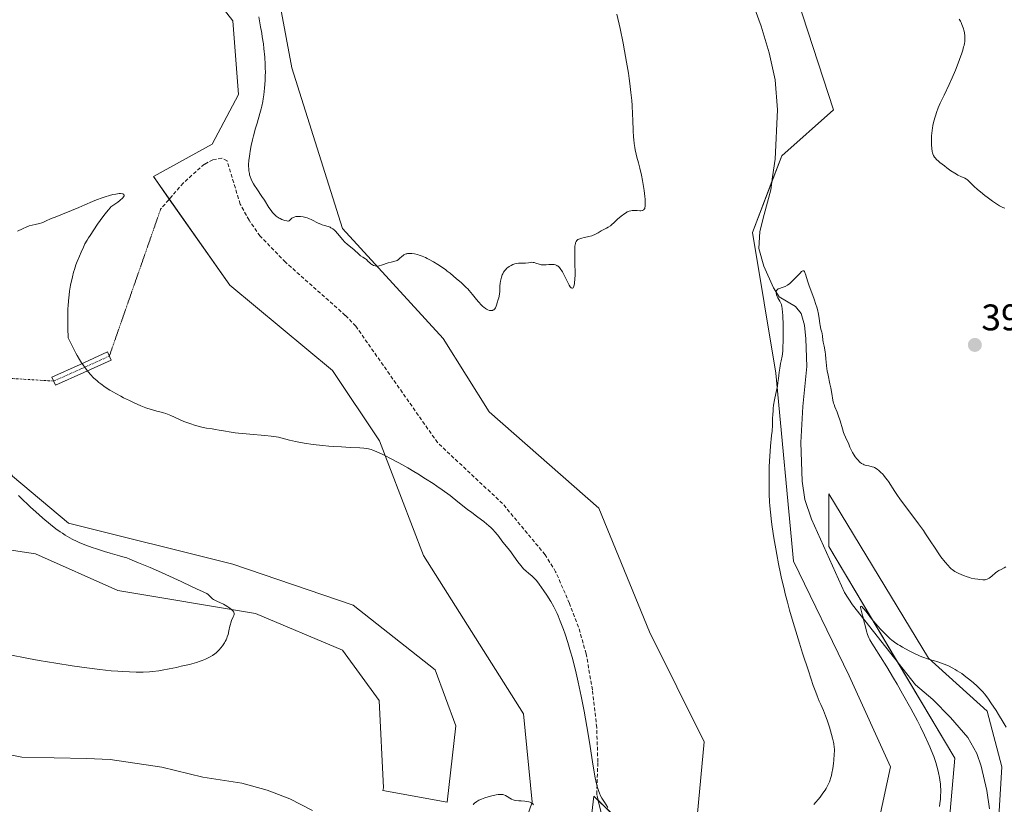
# Model space of a CAD drawing. Units: metres. Extents: x 625705 to 629192, y 4662470 to 4664845.
# Drawn here: x 626114 to 626380, y 4663115 to 4663327 of the extents above; entities that cross this region are included whole.
import ezdxf
from ezdxf.enums import TextEntityAlignment as Align

# ---------------------------------------------------------------- set-up
doc = ezdxf.new("R2010")
doc.units = ezdxf.units.M
doc.header["$MEASUREMENT"] = 0
for name, pattern in [('TRAZO_Y_PUNTO', [1, 0.5, -0.25, 0, -0.25]), ('TRAZOS2', [0.375, 0.25, -0.125]), ('TRAZOSX2', [1.5, 1, -0.5])]:
    doc.linetypes.add(name, pattern=pattern)
for name, color, linetype, lineweight in [('Camino', 19, 'Continuous', 0), ('Camino Cxs', 19, 'Continuous', 0), ('Camino eje', 39, 'TRAZO_Y_PUNTO', 13), ('Camino eje virtual', 6, 'TRAZO_Y_PUNTO', 0), ('Carátula', 7, 'Continuous', 5), ('Corriente natural lineal', 142, 'Continuous', 13), ('Cultivos herbáceos CxS', 92, 'Continuous', 0), ('Curva de nivel normal', 36, 'Continuous', 0), ('Punto de cota en terreno', 7, 'Continuous', 0), ('Rótulo de punto de cota en terreno', 19, 'Continuous', 0), ('Senda', 19, 'TRAZOSX2', 0), ('Senda virtual', 19, 'TRAZOS2', 0), ('Suelo desnudo', 252, 'Continuous', 0), ('Suelo desnudo CxS', 43, 'Continuous', 0)]:
    doc.layers.add(name, color=color, linetype=linetype, lineweight=lineweight)
doc.styles.add('Arial', font='txt', dxfattribs={"height": 0.2})

# ---------------------------------------------------------------- blocks, each defined once
blk = doc.blocks.new('*U152')
at = {"layer": 'Suelo desnudo CxS', "color": 43, "linetype": 'Continuous', "lineweight": 0}
for points in [[(626377.57, 4663100.01, 382.25), (626379.15, 4663125.41, 383.51), (626375.19, 4663140.5, 384.47), (626359.31, 4663154.78, 384.96), (626332.32, 4663199.23, 387.21), (626332.32, 4663184.95, 386.05), (626366.45, 4663127.8, 383.74), (626364.87, 4663110.33, 383.74)], [(626240.25, 4663081.76, 383.71), (626252.15, 4663115.89, 385.08), (626249.77, 4663139.7, 385.48), (626222.79, 4663182.56, 386.49), (626210.88, 4663213.52, 390.54), (626198.18, 4663232.57, 391.35), (626170.4, 4663255.59, 392.34), (626149.76, 4663284.96, 390.59), (626165.64, 4663293.69, 391.94), (626172.78, 4663307.18, 392.42), (626171.19, 4663327.03, 392.43), (626148.97, 4663355.6, 392.71)], [(626179.78, 4663354, 397.06), (626187.21, 4663314.34, 396.12), (626200.84, 4663270.96, 395.17), (626228.09, 4663241.22, 394.51), (626240.48, 4663221.39, 394.05), (626270.2, 4663195.37, 393.48), (626283.83, 4663161.91, 392.76), (626298.69, 4663132.16, 392.13), (626296.22, 4663106.14, 391.27)], [(626289.46, 4663097.63, 389.72), (626268.82, 4663117.48, 389.58), (626266.44, 4663097.63, 389.1)], [(626345.82, 4663110.33, 388.67), (626348.99, 4663125.41, 388.46), (626337.88, 4663150.02, 388.59), (626322.8, 4663180.98, 389.31), (626318.04, 4663231.78, 389.85), (626311.69, 4663269.88, 391.53), (626319.62, 4663290.52, 392), (626333.62, 4663303.02, 392.59), (626292.11, 4663430.37, 395.86)]]:
    blk.add_polyline3d(points, dxfattribs=at)
blk = doc.blocks.new('*U159')
at = {"layer": 'Cultivos herbáceos CxS', "color": 92, "linetype": 'Continuous', "lineweight": 0}
for points in [[(626292.11, 4663430.37, 395.86), (626333.62, 4663303.02, 392.59), (626319.62, 4663290.52, 392), (626311.69, 4663269.88, 391.53), (626318.04, 4663231.78, 389.85), (626322.8, 4663180.98, 389.31), (626337.88, 4663150.02, 388.59), (626348.99, 4663125.41, 388.46), (626345.82, 4663110.33, 388.67)], [(626266.44, 4663097.63, 389.1), (626268.82, 4663117.48, 389.58), (626289.46, 4663097.63, 389.72)], [(626296.22, 4663106.14, 391.27), (626298.69, 4663132.16, 392.13), (626283.83, 4663161.91, 392.76), (626270.2, 4663195.37, 393.48), (626240.48, 4663221.39, 394.05), (626228.09, 4663241.22, 394.51), (626200.84, 4663270.96, 395.17), (626187.21, 4663314.34, 396.12), (626179.78, 4663354, 397.06)], [(626148.97, 4663355.6, 392.71), (626171.19, 4663327.03, 392.43), (626172.78, 4663307.18, 392.42), (626165.64, 4663293.69, 391.94), (626149.76, 4663284.96, 390.59), (626170.4, 4663255.59, 392.34), (626198.18, 4663232.57, 391.35), (626210.88, 4663213.52, 390.54), (626222.79, 4663182.56, 386.49), (626249.77, 4663139.7, 385.48), (626252.15, 4663115.89, 385.08), (626240.25, 4663081.76, 383.71)], [(626364.87, 4663110.33, 383.74), (626366.45, 4663127.8, 383.74), (626332.32, 4663184.95, 386.05), (626332.32, 4663199.23, 387.21), (626359.31, 4663154.78, 384.96), (626375.19, 4663140.5, 384.47), (626379.15, 4663125.41, 383.51), (626377.57, 4663100.01, 382.25)]]:
    blk.add_polyline3d(points, dxfattribs=at)
blk.add_polyline3d([(626211.79, 4663119.04, 385.62), (626229.14, 4663115.89, 385.19), (626231.52, 4663136.53, 385.93), (626225.96, 4663151.61, 386.41), (626203.74, 4663169.07, 386.93), (626171.19, 4663180.18, 387.79), (626126.74, 4663191.3, 388.98), (626111.66, 4663204, 389.13), (626101.34, 4663225.43, 389.36), (626090.6, 4663259.81, 392.26), (626078.21, 4663249.89, 394.06), (626078.21, 4663232.54, 394.25), (626093.07, 4663205.28, 393.46), (626101.74, 4663185.45, 392.83), (626117.85, 4663182.97, 391.89), (626140.14, 4663173.06, 391.32), (626177.3, 4663166.86, 389.53), (626200.84, 4663156.95, 388.73), (626210.75, 4663143.32, 388.5), (626211.99, 4663119.77, 385.76), (626211.79, 4663119.04, 385.62)], close=True, dxfattribs=at)
blk = doc.blocks.new('*U163')
at = {"layer": 'Curva de nivel normal', "color": 36, "linetype": 'Continuous', "lineweight": 0}
for points in [[(626236.15, 4663115.13, 385), (626236.3, 4663115.32, 385), (626236.63, 4663115.66, 385), (626236.82, 4663115.82, 385), (626237.15, 4663116.06, 385), (626237.75, 4663116.4, 385), (626238.47, 4663116.72, 385), (626238.87, 4663116.88, 385), (626239.31, 4663117.03, 385), (626240.24, 4663117.32, 385), (626241.2, 4663117.57, 385), (626242.4, 4663117.82, 385), (626242.91, 4663117.9, 385), (626243.24, 4663117.94, 385), (626243.78, 4663117.96, 385), (626244.21, 4663117.92, 385), (626244.45, 4663117.85, 385), (626244.9, 4663117.66, 385), (626246.57, 4663116.72, 385), (626247.05, 4663116.51, 385), (626247.3, 4663116.43, 385), (626247.72, 4663116.33, 385), (626248.5, 4663116.23, 385), (626249.16, 4663116.19, 385), (626250.13, 4663116.12, 385), (626250.61, 4663116.07, 385), (626251.28, 4663115.95, 385), (626251.58, 4663115.87, 385), (626251.83, 4663115.77, 385), (626251.98, 4663115.69, 385), (626252.24, 4663115.5, 385), (626252.35, 4663115.39, 385), (626252.52, 4663115.14, 385)], [(626362.3, 4663114.74, 385), (626362.4, 4663115.49, 385), (626362.52, 4663116.64, 385), (626362.59, 4663117.81, 385), (626362.61, 4663118.4, 385), (626362.6, 4663119.43, 385), (626362.58, 4663119.95, 385), (626362.52, 4663120.74, 385), (626362.37, 4663121.94, 385), (626362.27, 4663122.55, 385), (626362.02, 4663123.82, 385), (626361.73, 4663125.01, 385), (626361.56, 4663125.63, 385), (626361.27, 4663126.6, 385), (626360.73, 4663128.17, 385), (626360.06, 4663129.9, 385), (626359.66, 4663130.84, 385), (626359.23, 4663131.83, 385), (626358.25, 4663133.95, 385), (626357.12, 4663136.24, 385), (626356.3, 4663137.85, 385), (626354.51, 4663141.22, 385), (626352.31, 4663145.17, 385), (626350.83, 4663147.76, 385), (626349.86, 4663149.41, 385), (626348.06, 4663152.42, 385), (626346.34, 4663155.16, 385), (626344.61, 4663157.86, 385), (626343.98, 4663158.88, 385), (626343.48, 4663159.71, 385), (626343.28, 4663160.08, 385), (626342.96, 4663160.76, 385), (626342.79, 4663161.2, 385), (626342.51, 4663162.08, 385), (626342.23, 4663163.22, 385), (626341.84, 4663164.92, 385), (626341.63, 4663165.8, 385), (626341.39, 4663166.68, 385), (626341.1, 4663167.73, 385), (626341, 4663168.15, 385), (626340.95, 4663168.49, 385), (626340.94, 4663168.62, 385), (626340.96, 4663168.75, 385), (626341.09, 4663168.8, 385), (626341.26, 4663168.72, 385), (626341.59, 4663168.43, 385), (626341.85, 4663168.15, 385), (626342.4, 4663167.48, 385), (626343, 4663166.67, 385), (626343.93, 4663165.43, 385), (626344.52, 4663164.69, 385), (626345.63, 4663163.41, 385), (626346.45, 4663162.52, 385), (626348.04, 4663160.88, 385), (626348.94, 4663160.01, 385), (626349.38, 4663159.64, 385), (626350.11, 4663159.09, 385), (626350.99, 4663158.52, 385), (626351.51, 4663158.21, 385), (626352.3, 4663157.76, 385), (626354.12, 4663156.79, 385), (626355.55, 4663156.08, 385), (626356.9, 4663155.45, 385), (626357.51, 4663155.18, 385), (626358.07, 4663154.96, 385), (626359.03, 4663154.62, 385), (626359.87, 4663154.36, 385), (626360.95, 4663154.07, 385), (626361.52, 4663153.9, 385), (626362.84, 4663153.45, 385), (626363.56, 4663153.18, 385), (626364.71, 4663152.68, 385), (626365.9, 4663152.08, 385), (626366.5, 4663151.75, 385), (626367.1, 4663151.39, 385), (626368.28, 4663150.6, 385), (626369.41, 4663149.78, 385), (626370.12, 4663149.22, 385), (626371.4, 4663148.17, 385), (626372.46, 4663147.23, 385), (626372.92, 4663146.79, 385), (626373.57, 4663146.12, 385), (626373.88, 4663145.77, 385), (626374.5, 4663145.02, 385), (626375.5, 4663143.7, 385), (626376.19, 4663142.73, 385), (626377.58, 4663140.62, 385), (626378.27, 4663139.54, 385), (626379.51, 4663137.46, 385), (626380.27, 4663136.11, 385)]]:
    blk.add_polyline3d(points, dxfattribs=at)
blk = doc.blocks.new('5PATER')
at = {"layer": 'Carátula', "linetype": 'Continuous', "lineweight": 5}
h = blk.add_hatch(color=250, dxfattribs=at)
edge = h.paths.add_edge_path()
edge.add_ellipse((0, 0.01), major_axis=(-1.33, -1.34), ratio=0.999422, start_angle=0, end_angle=360)

msp = doc.modelspace()

# ---------------------------------------------------------------- linework, layer by layer
at = {"layer": 'Camino', "color": 19, "linetype": 'Continuous', "lineweight": 0}
msp.add_polyline3d([(626130.92, 4663231.97, 389.82), (626123.29, 4663228.58, 389.01), (626122.32, 4663230.78, 389), (626129.93, 4663234.16, 389.87), (626137.33, 4663237.54, 390.64), (626138.33, 4663235.36, 390.59), (626130.92, 4663231.97, 389.82)], dxfattribs=at)
at = {"layer": 'Camino Cxs', "color": 19, "linetype": 'Continuous', "lineweight": 0}
msp.add_polyline3d([(626130.92, 4663231.97, 389.82), (626123.29, 4663228.58, 389.01), (626122.32, 4663230.78, 389), (626129.93, 4663234.16, 389.87), (626137.33, 4663237.54, 390.64), (626138.33, 4663235.36, 390.59), (626130.92, 4663231.97, 389.82)], close=True, dxfattribs=at)
at = {"layer": 'Camino eje', "color": 39, "linetype": 'TRAZO_Y_PUNTO', "lineweight": 13}
msp.add_polyline3d([(626137.83, 4663236.45, 390.62), (626130.42, 4663233.07, 389.85), (626122.8, 4663229.68, 389.01)], dxfattribs=at)
at = {"layer": 'Camino eje virtual', "color": 6, "linetype": 'TRAZO_Y_PUNTO', "lineweight": 0}
msp.add_polyline3d([(626017.03, 4663236.22, 393.34), (626122.8, 4663229.68, 389.01)], dxfattribs=at)
at = {"layer": 'Corriente natural lineal', "color": 142, "linetype": 'Continuous', "lineweight": 13}
for points in [[(626304.65, 4663351.17, 393.55), (626314.04, 4663325.58, 392.64), (626316.2, 4663318.4, 392.36), (626317.82, 4663311.07, 392.23), (626318.52, 4663302.95, 392.13), (626317.81, 4663289.63, 391.95), (626317.15, 4663284.91, 391.87), (626316.67, 4663281.4, 391.8), (626314.89, 4663274.68, 391.74), (626313.68, 4663270.09, 391.59), (626313.42, 4663265.51, 391.33), (626314.74, 4663260.75, 390.92), (626317.36, 4663254.85, 390.17), (626318.92, 4663252.41, 389.96), (626323.36, 4663249.85, 389.52), (626324.9, 4663247.91, 389.32), (626325.74, 4663244.8, 389.14), (626326.15, 4663241.1, 388.81), (626326.37, 4663233.6, 388.35), (626325.32, 4663222.77, 387.62), (626324.78, 4663213.08, 387.45), (626325.15, 4663202.67, 387.35), (626325.86, 4663197.71, 386.98), (626327.67, 4663192.38, 387.01), (626336.6, 4663172.54, 385.66), (626338.8, 4663169.2, 385.58), (626353.49, 4663150.58, 384.42), (626355.81, 4663147.6, 384.27), (626360.51, 4663143.63, 384.13), (626365.22, 4663138.79, 383.57), (626369.94, 4663133.37, 383.33), (626372.39, 4663129, 383.09), (626373.55, 4663125.62, 383.13), (626375.11, 4663118.99, 382.91), (626375.78, 4663114.08, 382.69)], [(626109.24, 4663129.01, 387.5), (626114.14, 4663128.06, 387.31), (626131.64, 4663127.69, 386.66), (626138.01, 4663127.43, 386.56), (626152.05, 4663125.34, 386.42), (626163.1, 4663122.63, 386.02), (626173.65, 4663120.96, 385.9), (626180.48, 4663119.12, 385.65), (626186.62, 4663116.81, 385.46), (626192.77, 4663113.6, 385.22)]]:
    msp.add_polyline3d(points, dxfattribs=at)
at = {"layer": 'Cultivos herbáceos CxS', "color": 92, "linetype": 'Continuous', "lineweight": 0}
for points in [[(626345.82, 4663110.33, 388.67), (626348.99, 4663125.42, 388.46), (626337.88, 4663150.02, 388.59), (626322.8, 4663180.98, 389.31), (626318.03, 4663231.78, 389.85), (626311.68, 4663269.88, 391.53), (626316.97, 4663283.63, 391.84), (626319.62, 4663290.52, 392), (626333.62, 4663303.02, 392.59), (626292.11, 4663430.37, 395.86)], [(626240.25, 4663081.76, 383.71), (626252.15, 4663115.89, 385.08), (626249.77, 4663139.7, 385.48), (626222.78, 4663182.57, 386.49), (626210.88, 4663213.52, 390.54), (626198.18, 4663232.57, 391.35), (626170.4, 4663255.59, 392.34), (626154.04, 4663278.86, 392.06), (626149.76, 4663284.96, 390.59), (626165.63, 4663293.69, 391.94), (626172.78, 4663307.18, 392.42), (626171.19, 4663327.03, 392.43), (626148.97, 4663355.6, 392.71)], [(626179.78, 4663354, 397.06), (626187.21, 4663314.34, 396.12), (626200.84, 4663270.96, 395.17), (626228.09, 4663241.22, 394.51), (626240.48, 4663221.39, 394.05), (626270.2, 4663195.37, 393.48), (626283.83, 4663161.91, 392.76), (626298.69, 4663132.16, 392.13), (626296.22, 4663106.14, 391.27)], [(626211.79, 4663119.04, 385.62), (626211.99, 4663119.77, 385.76), (626210.75, 4663143.32, 388.5), (626200.84, 4663156.95, 388.73), (626177.3, 4663166.86, 389.53), (626140.14, 4663173.06, 391.32), (626117.85, 4663182.97, 391.89), (626101.74, 4663185.45, 392.83), (626093.07, 4663205.28, 393.46), (626078.27, 4663232.43, 394.25), (626078.21, 4663232.55, 394.25), (626078.21, 4663249.89, 394.06), (626090.6, 4663259.81, 392.26), (626099.56, 4663231.12, 389.68), (626101.34, 4663225.43, 389.36), (626111.66, 4663204, 389.13), (626126.74, 4663191.3, 388.98), (626171.19, 4663180.18, 387.79), (626203.73, 4663169.07, 386.93), (626225.96, 4663151.61, 386.41), (626231.52, 4663136.53, 385.93), (626229.13, 4663115.89, 385.19), (626211.79, 4663119.04, 385.62)], [(626377.57, 4663100.01, 382.25), (626379.15, 4663125.42, 383.51), (626375.18, 4663140.5, 384.47), (626359.31, 4663154.78, 384.96), (626332.32, 4663199.23, 387.21), (626332.32, 4663184.95, 386.05), (626350.84, 4663153.93, 384.38), (626366.45, 4663127.8, 383.74), (626364.87, 4663110.33, 383.74)], [(626289.46, 4663097.63, 389.72), (626270.01, 4663116.34, 389.76), (626268.82, 4663117.48, 389.58), (626266.44, 4663097.63, 389.1)]]:
    msp.add_polyline3d(points, dxfattribs=at)
at = {"layer": 'Curva de nivel normal', "color": 36, "linetype": 'Continuous', "lineweight": 0}
for points in [[(626178.22, 4663328.12, 395), (626178.74, 4663325.4, 395), (626179.02, 4663323.75, 395), (626179.19, 4663322.73, 395), (626179.47, 4663320.83, 395), (626179.63, 4663319.53, 395), (626179.86, 4663317.23, 395), (626179.98, 4663315.25, 395), (626180, 4663314.07, 395), (626180.01, 4663313.34, 395), (626179.98, 4663311.96, 395), (626179.93, 4663310.88, 395), (626179.79, 4663308.87, 395), (626179.58, 4663307.07, 395), (626179.41, 4663305.97, 395), (626179.29, 4663305.28, 395), (626179.02, 4663303.98, 395), (626178.86, 4663303.29, 395), (626178.51, 4663301.98, 395), (626177.76, 4663299.41, 395), (626177.36, 4663298.02, 395), (626176.82, 4663295.98, 395), (626176.56, 4663294.92, 395), (626176.21, 4663293.33, 395), (626175.91, 4663291.82, 395), (626175.79, 4663291.11, 395), (626175.69, 4663290.45, 395), (626175.55, 4663289.26, 395), (626175.49, 4663288.21, 395), (626175.49, 4663287.59, 395), (626175.5, 4663287.19, 395), (626175.57, 4663286.46, 395), (626175.68, 4663285.78, 395), (626175.75, 4663285.45, 395), (626175.89, 4663284.96, 395), (626176.17, 4663284.22, 395), (626176.35, 4663283.84, 395), (626176.8, 4663283.02, 395), (626177.07, 4663282.58, 395), (626177.69, 4663281.64, 395), (626179.07, 4663279.61, 395), (626179.75, 4663278.59, 395), (626180.96, 4663276.63, 395), (626181.56, 4663275.75, 395), (626181.98, 4663275.21, 395), (626182.2, 4663274.96, 395), (626182.55, 4663274.61, 395), (626182.92, 4663274.29, 395), (626183.18, 4663274.1, 395), (626183.71, 4663273.75, 395), (626183.98, 4663273.6, 395), (626184.5, 4663273.35, 395), (626185, 4663273.15, 395), (626185.3, 4663273.06, 395), (626185.83, 4663272.95, 395), (626186.07, 4663272.93, 395), (626186.2, 4663272.94, 395), (626186.42, 4663272.99, 395), (626186.66, 4663273.13, 395), (626187.02, 4663273.52, 395), (626187.21, 4663273.7, 395), (626187.32, 4663273.78, 395), (626187.51, 4663273.89, 395), (626187.84, 4663274.02, 395), (626188.24, 4663274.13, 395), (626188.46, 4663274.16, 395), (626188.91, 4663274.2, 395), (626189.15, 4663274.2, 395), (626189.55, 4663274.18, 395), (626190.2, 4663274.08, 395), (626190.93, 4663273.9, 395), (626191.32, 4663273.76, 395), (626191.72, 4663273.6, 395), (626192.57, 4663273.22, 395), (626194.26, 4663272.4, 395), (626195.02, 4663272.06, 395), (626195.36, 4663271.93, 395), (626195.98, 4663271.72, 395), (626197.03, 4663271.42, 395), (626197.51, 4663271.24, 395), (626197.74, 4663271.11, 395), (626198.21, 4663270.81, 395), (626198.67, 4663270.45, 395), (626198.97, 4663270.17, 395), (626199.55, 4663269.57, 395), (626200.98, 4663267.81, 395), (626201.45, 4663267.3, 395), (626202.25, 4663266.56, 395), (626203.89, 4663265.2, 395), (626205.38, 4663263.88, 395), (626205.76, 4663263.57, 395), (626206.34, 4663263.18, 395), (626207.06, 4663262.72, 395), (626207.37, 4663262.5, 395), (626207.76, 4663262.13, 395), (626208.24, 4663261.63, 395), (626208.53, 4663261.38, 395), (626208.83, 4663261.17, 395), (626208.99, 4663261.08, 395), (626209.27, 4663260.96, 395), (626209.72, 4663260.82, 395), (626210.06, 4663260.77, 395), (626210.23, 4663260.77, 395), (626210.51, 4663260.78, 395), (626210.79, 4663260.82, 395), (626211.39, 4663260.97, 395), (626213.23, 4663261.61, 395), (626214.05, 4663261.83, 395), (626215, 4663262.06, 395), (626215.42, 4663262.21, 395), (626215.61, 4663262.31, 395), (626215.97, 4663262.53, 395), (626216.3, 4663262.8, 395), (626216.9, 4663263.33, 395), (626217.29, 4663263.64, 395), (626217.48, 4663263.77, 395), (626217.78, 4663263.94, 395), (626218.11, 4663264.07, 395), (626218.28, 4663264.11, 395), (626218.46, 4663264.15, 395), (626218.85, 4663264.18, 395), (626219.28, 4663264.17, 395), (626219.59, 4663264.15, 395), (626220.3, 4663264.04, 395), (626221.12, 4663263.87, 395), (626221.58, 4663263.74, 395), (626222.37, 4663263.46, 395), (626223.27, 4663263.08, 395), (626223.77, 4663262.84, 395), (626224.31, 4663262.56, 395), (626225.45, 4663261.92, 395), (626226.63, 4663261.2, 395), (626227.4, 4663260.71, 395), (626228.77, 4663259.76, 395), (626229.21, 4663259.43, 395), (626229.96, 4663258.84, 395), (626231.7, 4663257.32, 395), (626232.92, 4663256.32, 395), (626233.6, 4663255.72, 395), (626234.33, 4663255, 395), (626234.72, 4663254.58, 395), (626235.13, 4663254.13, 395), (626235.97, 4663253.12, 395), (626237.11, 4663251.72, 395), (626237.67, 4663251.06, 395), (626238.47, 4663250.2, 395), (626238.85, 4663249.84, 395), (626239.09, 4663249.63, 395), (626239.56, 4663249.28, 395), (626239.78, 4663249.14, 395), (626240.19, 4663248.93, 395), (626240.57, 4663248.79, 395), (626240.8, 4663248.73, 395), (626240.94, 4663248.71, 395), (626241.21, 4663248.72, 395), (626241.41, 4663248.75, 395), (626241.53, 4663248.8, 395), (626241.75, 4663248.93, 395), (626241.85, 4663249.01, 395), (626242.04, 4663249.23, 395), (626242.2, 4663249.49, 395), (626242.31, 4663249.7, 395), (626242.51, 4663250.17, 395), (626242.72, 4663250.79, 395), (626242.99, 4663251.71, 395), (626243.11, 4663252.18, 395), (626243.3, 4663253.16, 395), (626243.38, 4663253.96, 395), (626243.41, 4663254.89, 395), (626243.44, 4663255.36, 395), (626243.53, 4663256.14, 395), (626243.62, 4663256.68, 395), (626243.86, 4663257.75, 395), (626244.07, 4663258.4, 395), (626244.2, 4663258.71, 395), (626244.43, 4663259.15, 395), (626244.74, 4663259.58, 395), (626244.93, 4663259.79, 395), (626245.33, 4663260.17, 395), (626245.55, 4663260.35, 395), (626245.91, 4663260.61, 395), (626246.51, 4663260.96, 395), (626246.94, 4663261.16, 395), (626247.15, 4663261.24, 395), (626247.48, 4663261.34, 395), (626247.81, 4663261.42, 395), (626248.48, 4663261.51, 395), (626250.35, 4663261.58, 395), (626251.12, 4663261.67, 395), (626251.73, 4663261.76, 395), (626252.03, 4663261.78, 395), (626252.46, 4663261.76, 395), (626252.68, 4663261.72, 395), (626253.12, 4663261.58, 395), (626254.06, 4663261.25, 395), (626254.57, 4663261.13, 395), (626254.83, 4663261.1, 395), (626255.38, 4663261.08, 395), (626255.93, 4663261.11, 395), (626256.62, 4663261.17, 395), (626256.93, 4663261.2, 395), (626257.54, 4663261.22, 395), (626257.88, 4663261.2, 395), (626258.08, 4663261.17, 395), (626258.45, 4663261.08, 395), (626258.79, 4663260.95, 395), (626258.95, 4663260.86, 395), (626259.19, 4663260.7, 395), (626259.55, 4663260.36, 395), (626259.91, 4663259.88, 395), (626260.17, 4663259.48, 395), (626260.35, 4663259.17, 395), (626260.73, 4663258.44, 395), (626261.67, 4663256.47, 395), (626262.14, 4663255.59, 395), (626262.41, 4663255.19, 395), (626262.54, 4663255.04, 395), (626262.72, 4663254.87, 395), (626262.89, 4663254.78, 395), (626263.07, 4663254.79, 395), (626263.19, 4663254.89, 395), (626263.29, 4663255.04, 395), (626263.41, 4663255.34, 395), (626263.55, 4663255.92, 395), (626263.6, 4663256.27, 395), (626263.7, 4663257.25, 395), (626263.74, 4663258.43, 395), (626263.75, 4663259.1, 395), (626263.71, 4663261.32, 395), (626263.64, 4663264.29, 395), (626263.66, 4663265.52, 395), (626263.71, 4663266.18, 395), (626263.74, 4663266.46, 395), (626263.82, 4663266.82, 395), (626263.88, 4663267.03, 395), (626264.03, 4663267.39, 395), (626264.22, 4663267.66, 395), (626264.38, 4663267.81, 395), (626264.5, 4663267.9, 395), (626264.76, 4663268.05, 395), (626265.02, 4663268.16, 395), (626265.59, 4663268.33, 395), (626266.23, 4663268.48, 395), (626267.07, 4663268.64, 395), (626267.47, 4663268.73, 395), (626268.24, 4663268.93, 395), (626268.67, 4663269.09, 395), (626268.94, 4663269.2, 395), (626269.42, 4663269.46, 395), (626269.95, 4663269.79, 395), (626270.78, 4663270.28, 395), (626271.32, 4663270.56, 395), (626272.21, 4663270.98, 395), (626272.73, 4663271.28, 395), (626273.32, 4663271.68, 395), (626273.64, 4663271.92, 395), (626274.33, 4663272.53, 395), (626274.7, 4663272.89, 395), (626275.28, 4663273.53, 395), (626275.64, 4663273.77, 395), (626276.24, 4663274.22, 395), (626277.18, 4663274.98, 395), (626277.62, 4663275.26, 395), (626277.85, 4663275.38, 395), (626278.34, 4663275.57, 395), (626278.86, 4663275.69, 395), (626279.22, 4663275.74, 395), (626279.96, 4663275.77, 395), (626280.52, 4663275.75, 395), (626281.24, 4663275.72, 395), (626281.56, 4663275.73, 395), (626281.85, 4663275.77, 395), (626281.98, 4663275.8, 395), (626282.15, 4663275.87, 395), (626282.3, 4663275.96, 395), (626282.38, 4663276.04, 395), (626282.52, 4663276.24, 395), (626282.57, 4663276.35, 395), (626282.65, 4663276.61, 395), (626282.7, 4663276.9, 395), (626282.74, 4663277.58, 395), (626282.73, 4663278.36, 395), (626282.7, 4663278.82, 395), (626282.62, 4663279.61, 395), (626282.41, 4663281.15, 395), (626281.95, 4663283.85, 395), (626281.68, 4663285.29, 395), (626281.26, 4663287.22, 395), (626280.89, 4663288.68, 395), (626280.46, 4663290.21, 395), (626280.26, 4663290.97, 395), (626280.01, 4663292.15, 395), (626279.9, 4663292.8, 395), (626279.74, 4663293.85, 395), (626279.61, 4663294.97, 395), (626279.56, 4663295.56, 395), (626279.46, 4663297.41, 395), (626279.37, 4663300.2, 395), (626279.31, 4663301.8, 395), (626279.17, 4663304.18, 395), (626279.07, 4663305.5, 395), (626278.85, 4663307.69, 395), (626278.56, 4663310.13, 395), (626278.38, 4663311.46, 395), (626278.16, 4663312.87, 395), (626277.68, 4663315.86, 395), (626277.12, 4663318.96, 395), (626276.73, 4663321.02, 395), (626275.92, 4663324.96, 395), (626275.04, 4663328.85, 395)], [(626367.63, 4663327.51, 395), (626367.94, 4663326.93, 395), (626368.1, 4663326.59, 395), (626368.33, 4663326.05, 395), (626368.65, 4663325.16, 395), (626368.92, 4663324.25, 395), (626369.02, 4663323.8, 395), (626369.14, 4663323.01, 395), (626369.17, 4663322.61, 395), (626369.16, 4663322, 395), (626369.09, 4663321.33, 395), (626369.03, 4663320.98, 395), (626368.91, 4663320.4, 395), (626368.81, 4663319.99, 395), (626368.56, 4663319.08, 395), (626368.31, 4663318.32, 395), (626367.73, 4663316.64, 395), (626367.07, 4663314.86, 395), (626366.61, 4663313.7, 395), (626365.73, 4663311.6, 395), (626364.91, 4663309.8, 395), (626363.51, 4663306.99, 395), (626362.83, 4663305.54, 395), (626362.48, 4663304.76, 395), (626361.96, 4663303.53, 395), (626361.49, 4663302.28, 395), (626361.27, 4663301.67, 395), (626361.08, 4663301.06, 395), (626360.75, 4663299.89, 395), (626360.49, 4663298.75, 395), (626360.36, 4663298.02, 395), (626360.28, 4663297.53, 395), (626360.17, 4663296.59, 395), (626360.13, 4663296.07, 395), (626360.09, 4663295.06, 395), (626360.09, 4663294.12, 395), (626360.1, 4663293.55, 395), (626360.18, 4663292.56, 395), (626360.31, 4663291.74, 395), (626360.42, 4663291.33, 395), (626360.5, 4663291.09, 395), (626360.7, 4663290.66, 395), (626360.95, 4663290.24, 395), (626361.13, 4663290.01, 395), (626361.5, 4663289.6, 395), (626362.04, 4663289.09, 395), (626362.4, 4663288.78, 395), (626363.59, 4663287.83, 395), (626364.28, 4663287.31, 395), (626365.35, 4663286.54, 395), (626366.38, 4663285.87, 395), (626366.85, 4663285.58, 395), (626367.28, 4663285.35, 395), (626368.01, 4663285, 395), (626369.14, 4663284.53, 395), (626369.6, 4663284.26, 395), (626369.82, 4663284.09, 395), (626370.29, 4663283.65, 395), (626371.58, 4663282.36, 395), (626372.54, 4663281.48, 395), (626373.33, 4663280.8, 395), (626374.53, 4663279.83, 395), (626375.17, 4663279.35, 395), (626376.61, 4663278.29, 395), (626377.95, 4663277.39, 395), (626378.54, 4663277.02, 395), (626379.06, 4663276.74, 395), (626379.38, 4663276.59, 395), (626379.94, 4663276.37, 395)], [(626112.95, 4663270.21, 390), (626114.32, 4663270.86, 390), (626115.54, 4663271.38, 390), (626116.12, 4663271.6, 390), (626116.97, 4663271.85, 390), (626117.81, 4663272.04, 390), (626118.97, 4663272.29, 390), (626119.56, 4663272.47, 390), (626119.87, 4663272.58, 390), (626120.53, 4663272.86, 390), (626122.12, 4663273.58, 390), (626123.14, 4663274.02, 390), (626129.55, 4663276.62, 390), (626131.16, 4663277.31, 390), (626133.31, 4663278.22, 390), (626134.37, 4663278.65, 390), (626135.91, 4663279.24, 390), (626136.66, 4663279.49, 390), (626137.86, 4663279.85, 390), (626138.75, 4663280.07, 390), (626139.57, 4663280.23, 390), (626140.5, 4663280.34, 390), (626140.88, 4663280.36, 390), (626141.34, 4663280.32, 390), (626141.51, 4663280.28, 390), (626141.69, 4663280.18, 390), (626141.77, 4663280.1, 390), (626141.81, 4663279.89, 390), (626141.79, 4663279.78, 390), (626141.66, 4663279.51, 390), (626141.46, 4663279.23, 390), (626141.28, 4663279.04, 390), (626140.88, 4663278.66, 390), (626140.64, 4663278.45, 390), (626140.15, 4663278.07, 390), (626138.76, 4663277.12, 390), (626138.27, 4663276.74, 390), (626138.02, 4663276.5, 390), (626137.57, 4663276, 390), (626136.61, 4663274.77, 390), (626135.37, 4663273.08, 390), (626134.66, 4663272.09, 390), (626133.59, 4663270.55, 390), (626132.6, 4663269.07, 390), (626132.18, 4663268.4, 390), (626131.81, 4663267.79, 390), (626131.23, 4663266.76, 390), (626130.82, 4663265.9, 390), (626130.22, 4663264.48, 390), (626129.78, 4663263.46, 390), (626129.13, 4663261.96, 390), (626128.81, 4663261.12, 390), (626128.39, 4663259.84, 390), (626128.18, 4663259.11, 390), (626127.86, 4663257.87, 390), (626127.36, 4663255.61, 390), (626127.06, 4663253.97, 390), (626126.92, 4663253.02, 390), (626126.74, 4663251.35, 390), (626126.65, 4663250.05, 390), (626126.61, 4663249.34, 390), (626126.57, 4663248.18, 390), (626126.56, 4663246.46, 390), (626126.57, 4663245.51, 390), (626126.6, 4663243.98, 390), (626126.71, 4663241.41, 390), (626127.48, 4663239.79, 390), (626127.95, 4663238.84, 390), (626128.76, 4663237.26, 390), (626129.11, 4663236.6, 390), (626129.74, 4663235.5, 390), (626130.29, 4663234.62, 390), (626130.62, 4663234.13, 390), (626131.26, 4663233.27, 390), (626132.23, 4663232.06, 390), (626132.75, 4663231.47, 390), (626133.58, 4663230.6, 390), (626134.5, 4663229.75, 390), (626135.01, 4663229.32, 390), (626135.54, 4663228.9, 390), (626136.71, 4663228.06, 390), (626138, 4663227.23, 390), (626138.91, 4663226.68, 390), (626139.55, 4663226.31, 390), (626140.89, 4663225.58, 390), (626141.67, 4663225.18, 390), (626143.27, 4663224.39, 390), (626144.33, 4663223.89, 390), (626146.34, 4663223.01, 390), (626147.66, 4663222.49, 390), (626148.24, 4663222.28, 390), (626149.23, 4663221.96, 390), (626150.07, 4663221.73, 390), (626151.02, 4663221.5, 390), (626151.46, 4663221.4, 390), (626152.45, 4663221.11, 390), (626153.1, 4663220.88, 390), (626153.54, 4663220.72, 390), (626154.42, 4663220.35, 390), (626156.57, 4663219.35, 390), (626157.94, 4663218.78, 390), (626159.57, 4663218.2, 390), (626161.11, 4663217.71, 390), (626161.86, 4663217.5, 390), (626162.87, 4663217.24, 390), (626164.13, 4663216.98, 390), (626165.63, 4663216.76, 390), (626166.5, 4663216.62, 390), (626167.53, 4663216.43, 390), (626169.21, 4663216.13, 390), (626170.19, 4663215.97, 390), (626171.85, 4663215.72, 390), (626172.76, 4663215.61, 390), (626175.79, 4663215.31, 390), (626179.86, 4663214.96, 390), (626181.58, 4663214.78, 390), (626182.31, 4663214.69, 390), (626183.53, 4663214.48, 390), (626184.56, 4663214.25, 390), (626186.52, 4663213.75, 390), (626188.13, 4663213.39, 390), (626189.04, 4663213.21, 390), (626190.52, 4663212.94, 390), (626192.92, 4663212.58, 390), (626195.48, 4663212.28, 390), (626197.2, 4663212.12, 390), (626198.35, 4663212.02, 390), (626200.58, 4663211.87, 390), (626202.91, 4663211.75, 390), (626205.55, 4663211.61, 390), (626206.61, 4663211.53, 390), (626207.47, 4663211.42, 390), (626207.86, 4663211.35, 390), (626208.58, 4663211.17, 390), (626209.07, 4663211.01, 390), (626210.19, 4663210.55, 390), (626211.63, 4663209.88, 390), (626212.47, 4663209.48, 390), (626213.85, 4663208.79, 390), (626216.11, 4663207.59, 390), (626218.51, 4663206.23, 390), (626220.14, 4663205.27, 390), (626221.22, 4663204.61, 390), (626223.34, 4663203.29, 390), (626225.37, 4663201.97, 390), (626226.35, 4663201.31, 390), (626227.8, 4663200.3, 390), (626229.96, 4663198.72, 390), (626232.09, 4663197.06, 390), (626234.7, 4663194.98, 390), (626235.79, 4663194.12, 390), (626237.09, 4663193.14, 390), (626238.43, 4663192.16, 390), (626239.05, 4663191.7, 390), (626239.91, 4663191, 390), (626240.36, 4663190.62, 390), (626241.02, 4663190.01, 390), (626241.67, 4663189.36, 390), (626241.98, 4663189.03, 390), (626242.85, 4663188, 390), (626244.26, 4663186.18, 390), (626244.8, 4663185.51, 390), (626245.59, 4663184.54, 390), (626246.11, 4663183.86, 390), (626248.29, 4663180.85, 390), (626249.08, 4663179.83, 390), (626249.47, 4663179.37, 390), (626249.84, 4663178.96, 390), (626250.52, 4663178.27, 390), (626251.14, 4663177.72, 390), (626252.14, 4663176.91, 390), (626252.66, 4663176.45, 390), (626252.91, 4663176.2, 390), (626253.29, 4663175.76, 390), (626254, 4663174.83, 390), (626255.33, 4663172.95, 390), (626256.07, 4663171.84, 390), (626257.15, 4663170.14, 390), (626257.98, 4663168.7, 390), (626258.35, 4663167.98, 390), (626258.9, 4663166.82, 390), (626259.18, 4663166.19, 390), (626259.75, 4663164.8, 390), (626260.6, 4663162.58, 390), (626261.06, 4663161.27, 390), (626261.78, 4663159.05, 390), (626262.54, 4663156.47, 390), (626262.94, 4663155.03, 390), (626263.66, 4663152.23, 390), (626264.02, 4663150.73, 390), (626264.57, 4663148.34, 390), (626265.39, 4663144.53, 390), (626266.18, 4663140.49, 390), (626266.56, 4663138.4, 390), (626266.92, 4663136.29, 390), (626267.61, 4663132.07, 390), (626268.46, 4663126.81, 390), (626268.85, 4663124.49, 390), (626269.22, 4663122.47, 390), (626269.4, 4663121.6, 390), (626269.66, 4663120.46, 390), (626269.83, 4663119.82, 390), (626270.16, 4663118.75, 390), (626270.32, 4663118.32, 390), (626270.65, 4663117.58, 390), (626270.99, 4663116.99, 390), (626271.71, 4663115.9, 390), (626272.63, 4663114.43, 390)], [(626328.3, 4663115.25, 390), (626329.97, 4663117.23, 390), (626330.76, 4663118.26, 390), (626331.38, 4663119.15, 390), (626331.65, 4663119.59, 390), (626332.02, 4663120.27, 390), (626332.35, 4663120.96, 390), (626332.5, 4663121.32, 390), (626332.7, 4663121.87, 390), (626332.83, 4663122.25, 390), (626333.05, 4663123.05, 390), (626333.2, 4663123.68, 390), (626333.45, 4663125.01, 390), (626333.64, 4663126.36, 390), (626333.73, 4663127.24, 390), (626333.84, 4663128.83, 390), (626333.86, 4663129.73, 390), (626333.86, 4663130.15, 390), (626333.82, 4663130.74, 390), (626333.71, 4663131.64, 390), (626333.62, 4663132.12, 390), (626333.36, 4663133.2, 390), (626332.81, 4663135.18, 390), (626332.51, 4663136.13, 390), (626331.9, 4663138, 390), (626331.46, 4663139.24, 390), (626330.88, 4663140.68, 390), (626330.17, 4663142.26, 390), (626329.78, 4663143.14, 390), (626329.18, 4663144.63, 390), (626328.82, 4663145.59, 390), (626328.15, 4663147.44, 390), (626326.82, 4663151.32, 390), (626325.26, 4663156.1, 390), (626324.39, 4663158.84, 390), (626323.05, 4663163.22, 390), (626322.17, 4663166.22, 390), (626321.75, 4663167.72, 390), (626321.15, 4663169.96, 390), (626320.59, 4663172.14, 390), (626320.24, 4663173.57, 390), (626319.59, 4663176.35, 390), (626319.3, 4663177.7, 390), (626318.75, 4663180.3, 390), (626318.28, 4663182.78, 390), (626317.99, 4663184.35, 390), (626317.5, 4663187.3, 390), (626317.06, 4663190.29, 390), (626316.87, 4663191.67, 390), (626316.58, 4663194.27, 390), (626316.44, 4663195.92, 390), (626316.36, 4663197, 390), (626316.25, 4663199.13, 390), (626316.21, 4663200.34, 390), (626316.18, 4663202.74, 390), (626316.2, 4663205.09, 390), (626316.24, 4663206.59, 390), (626316.38, 4663209.38, 390), (626316.59, 4663212.05, 390), (626316.89, 4663214.94, 390), (626317, 4663216.16, 390), (626317.1, 4663217.77, 390), (626317.16, 4663219.65, 390), (626317.19, 4663220.53, 390), (626317.27, 4663221.69, 390), (626317.32, 4663222.27, 390), (626317.44, 4663223.17, 390), (626317.68, 4663224.58, 390), (626318.3, 4663227.54, 390), (626318.44, 4663228.25, 390), (626318.61, 4663229.32, 390), (626318.72, 4663230.4, 390), (626318.91, 4663232.08, 390), (626319.07, 4663233.14, 390), (626319.32, 4663234.42, 390), (626319.48, 4663235.16, 390), (626319.78, 4663236.4, 390), (626319.9, 4663237.8, 390), (626319.96, 4663238.73, 390), (626320.03, 4663240.58, 390), (626320.05, 4663241.48, 390), (626320.05, 4663243.21, 390), (626320.01, 4663244.8, 390), (626319.9, 4663247.42, 390), (626319.76, 4663249.23, 390), (626319.67, 4663249.92, 390), (626319.59, 4663250.24, 390), (626319.53, 4663250.41, 390), (626319.39, 4663250.72, 390), (626319.07, 4663251.29, 390), (626318.6, 4663252.14, 390), (626318.39, 4663252.58, 390), (626318.25, 4663252.96, 390), (626318.2, 4663253.15, 390), (626318.15, 4663253.42, 390), (626318.14, 4663253.8, 390), (626318.18, 4663254.02, 390), (626318.22, 4663254.13, 390), (626318.3, 4663254.26, 390), (626318.41, 4663254.38, 390), (626318.5, 4663254.45, 390), (626318.69, 4663254.57, 390), (626319.04, 4663254.72, 390), (626319.78, 4663254.94, 390), (626320.26, 4663255.11, 390), (626320.56, 4663255.24, 390), (626321.14, 4663255.58, 390), (626321.79, 4663256.06, 390), (626322.17, 4663256.39, 390), (626322.82, 4663257.02, 390), (626323.58, 4663257.83, 390), (626324.58, 4663258.88, 390), (626324.99, 4663259.26, 390), (626325.3, 4663259.48, 390), (626325.42, 4663259.52, 390), (626325.61, 4663259.49, 390), (626325.71, 4663259.39, 390), (626325.78, 4663259.29, 390), (626325.9, 4663259, 390), (626326.12, 4663258.26, 390), (626326.58, 4663256.74, 390), (626326.93, 4663255.72, 390), (626328.4, 4663251.8, 390), (626328.87, 4663250.38, 390), (626329.08, 4663249.69, 390), (626329.26, 4663249.01, 390), (626329.54, 4663247.73, 390), (626329.75, 4663246.57, 390), (626329.96, 4663245.24, 390), (626330.04, 4663244.69, 390), (626330.22, 4663243.75, 390), (626330.44, 4663242.89, 390), (626330.52, 4663242.5, 390), (626330.62, 4663241.85, 390), (626330.75, 4663240.8, 390), (626330.86, 4663240.18, 390), (626331.07, 4663239.14, 390), (626331.37, 4663237.62, 390), (626331.48, 4663236.83, 390), (626331.58, 4663235.65, 390), (626331.7, 4663233.93, 390), (626331.83, 4663232.95, 390), (626331.92, 4663232.42, 390), (626332.15, 4663231.3, 390), (626332.67, 4663228.95, 390), (626332.91, 4663227.82, 390), (626333.18, 4663226.28, 390), (626333.47, 4663224.5, 390), (626333.65, 4663223.74, 390), (626333.76, 4663223.38, 390), (626334, 4663222.7, 390), (626334.59, 4663221.29, 390), (626334.91, 4663220.45, 390), (626335.39, 4663218.94, 390), (626336.03, 4663216.77, 390), (626336.36, 4663215.77, 390), (626336.53, 4663215.31, 390), (626336.86, 4663214.5, 390), (626337.74, 4663212.62, 390), (626338.06, 4663211.86, 390), (626338.49, 4663210.88, 390), (626338.76, 4663210.36, 390), (626339.21, 4663209.61, 390), (626339.48, 4663209.23, 390), (626339.9, 4663208.68, 390), (626340.34, 4663208.18, 390), (626340.56, 4663207.96, 390), (626340.77, 4663207.76, 390), (626341.2, 4663207.44, 390), (626341.62, 4663207.19, 390), (626341.9, 4663207.07, 390), (626342.48, 4663206.88, 390), (626343.15, 4663206.73, 390), (626344.06, 4663206.53, 390), (626344.49, 4663206.39, 390), (626344.7, 4663206.3, 390), (626345.11, 4663206.08, 390), (626345.52, 4663205.81, 390), (626345.79, 4663205.59, 390), (626346.34, 4663205.09, 390), (626346.93, 4663204.49, 390), (626347.24, 4663204.14, 390), (626347.72, 4663203.56, 390), (626348.22, 4663202.9, 390), (626348.48, 4663202.53, 390), (626350.19, 4663199.85, 390), (626350.74, 4663199.01, 390), (626351.75, 4663197.55, 390), (626353.68, 4663194.93, 390), (626356.56, 4663191.09, 390), (626357.91, 4663189.25, 390), (626358.52, 4663188.39, 390), (626359.59, 4663186.81, 390), (626361.25, 4663184.26, 390), (626361.89, 4663183.29, 390), (626362.67, 4663182.22, 390), (626363.84, 4663180.76, 390), (626364.61, 4663179.79, 390), (626365.09, 4663179.28, 390), (626365.47, 4663178.93, 390), (626365.68, 4663178.76, 390), (626366.04, 4663178.5, 390), (626366.43, 4663178.25, 390), (626367.33, 4663177.75, 390), (626368.32, 4663177.3, 390), (626369, 4663177.02, 390), (626369.46, 4663176.86, 390), (626370.37, 4663176.57, 390), (626370.86, 4663176.44, 390), (626371.79, 4663176.23, 390), (626372.63, 4663176.1, 390), (626373.13, 4663176.04, 390), (626373.98, 4663175.98, 390), (626374.6, 4663175.98, 390), (626374.85, 4663176.01, 390), (626375.2, 4663176.12, 390), (626375.37, 4663176.2, 390), (626375.73, 4663176.44, 390), (626376.39, 4663176.97, 390), (626377.45, 4663177.84, 390), (626378.05, 4663178.26, 390), (626378.35, 4663178.44, 390), (626378.97, 4663178.79, 390), (626379.79, 4663179.24, 390), (626380.18, 4663179.48, 390)], [(626110.48, 4663155.74, 390), (626115.94, 4663154.72, 390), (626118.89, 4663154.19, 390), (626123.38, 4663153.42, 390), (626127.74, 4663152.73, 390), (626129.79, 4663152.42, 390), (626131.73, 4663152.15, 390), (626135.25, 4663151.72, 390), (626138.32, 4663151.4, 390), (626140.14, 4663151.25, 390), (626141.26, 4663151.17, 390), (626143.28, 4663151.06, 390), (626145.05, 4663151, 390), (626145.86, 4663150.99, 390), (626147, 4663151, 390), (626148.65, 4663151.09, 390), (626149.47, 4663151.17, 390), (626151.19, 4663151.4, 390), (626152.11, 4663151.54, 390), (626154.04, 4663151.9, 390), (626155.99, 4663152.3, 390), (626157.24, 4663152.58, 390), (626159.48, 4663153.12, 390), (626161.4, 4663153.64, 390), (626162.37, 4663153.95, 390), (626162.92, 4663154.15, 390), (626163.86, 4663154.53, 390), (626164.71, 4663154.93, 390), (626165.12, 4663155.15, 390), (626165.72, 4663155.53, 390), (626166.35, 4663155.98, 390), (626166.67, 4663156.25, 390), (626167.26, 4663156.78, 390), (626167.56, 4663157.08, 390), (626168, 4663157.57, 390), (626168.42, 4663158.09, 390), (626168.62, 4663158.37, 390), (626169, 4663158.95, 390), (626169.17, 4663159.26, 390), (626169.41, 4663159.72, 390), (626169.61, 4663160.21, 390), (626169.72, 4663160.54, 390), (626169.92, 4663161.21, 390), (626170.16, 4663162.2, 390), (626170.42, 4663163.43, 390), (626170.55, 4663163.97, 390), (626170.66, 4663164.34, 390), (626170.89, 4663164.97, 390), (626171.33, 4663165.92, 390), (626171.48, 4663166.28, 390), (626171.57, 4663166.57, 390), (626171.58, 4663166.71, 390), (626171.57, 4663166.92, 390), (626171.52, 4663167.12, 390), (626171.47, 4663167.22, 390), (626171.25, 4663167.54, 390), (626171.09, 4663167.71, 390), (626170.9, 4663167.89, 390), (626170.44, 4663168.27, 390), (626169.89, 4663168.66, 390), (626169.1, 4663169.15, 390), (626168.7, 4663169.37, 390), (626167.87, 4663169.77, 390), (626166.91, 4663170.18, 390), (626166.5, 4663170.36, 390), (626166, 4663170.63, 390), (626165.71, 4663170.82, 390), (626165.54, 4663170.96, 390), (626165.24, 4663171.25, 390), (626164.79, 4663171.73, 390), (626164.52, 4663171.98, 390), (626164.19, 4663172.23, 390), (626163.99, 4663172.36, 390), (626163.77, 4663172.48, 390), (626163.21, 4663172.75, 390), (626161.39, 4663173.55, 390), (626160, 4663174.18, 390), (626157.23, 4663175.47, 390), (626153.06, 4663177.43, 390), (626151.14, 4663178.3, 390), (626148.84, 4663179.28, 390), (626145.75, 4663180.51, 390), (626143.4, 4663181.55, 390), (626142.57, 4663181.88, 390), (626142.12, 4663182.03, 390), (626140.58, 4663182.48, 390), (626138.05, 4663183.16, 390), (626136.56, 4663183.59, 390), (626134.36, 4663184.31, 390), (626133.2, 4663184.71, 390), (626131.49, 4663185.35, 390), (626129.86, 4663186, 390), (626129.11, 4663186.33, 390), (626127.75, 4663186.97, 390), (626127.12, 4663187.3, 390), (626125.92, 4663188.01, 390), (626125.12, 4663188.53, 390), (626124.57, 4663188.91, 390), (626123.4, 4663189.77, 390), (626121.94, 4663190.92, 390), (626119.83, 4663192.66, 390), (626118.76, 4663193.58, 390), (626117.21, 4663194.96, 390), (626116.47, 4663195.63, 390), (626115.77, 4663196.29, 390), (626114.48, 4663197.56, 390), (626113.31, 4663198.78, 390)]]:
    msp.add_polyline3d(points, dxfattribs=at)
at = {"layer": 'Senda', "color": 19, "linetype": 'TRAZOSX2', "lineweight": 0}
msp.add_polyline3d([(626269.6, 4663118.05, 389.71), (626269.9, 4663126.8, 390.15), (626269.6, 4663136.01, 390.28), (626268.44, 4663146.2, 390.58), (626266.75, 4663155.96, 390.94), (626264.68, 4663163.17, 390.81), (626262.23, 4663169.6, 391.01), (626258.5, 4663178.13, 391.27), (626255.65, 4663182.75, 391.24), (626244.13, 4663196.57, 391.46), (626226.56, 4663213.04, 392.02), (626204.46, 4663244.52, 393.05), (626201.62, 4663247.44, 392.96), (626185.43, 4663261.83, 393.46), (626178.58, 4663268.87, 393.65), (626175.59, 4663273.15, 393.73), (626173.2, 4663277.51, 393.9), (626169.64, 4663289.25, 393.53), (626168.24, 4663289.92, 393.15), (626165.84, 4663289.48, 392.7), (626163.53, 4663288.31, 392.37), (626157.8, 4663283.21, 392.14), (626151.7, 4663276.15, 391.95)], dxfattribs=at)
at = {"layer": 'Senda virtual', "color": 19, "linetype": 'TRAZOS2', "lineweight": 0}
for points in [[(626151.7, 4663276.15, 391.95), (626137.83, 4663236.45, 390.62)], [(626269.6, 4663118.05, 389.71), (626290.31, 4663030.8, 385.08)]]:
    msp.add_polyline3d(points, dxfattribs=at)
at = {"layer": 'Suelo desnudo', "color": 252, "linetype": 'Continuous', "lineweight": 0}
for points in [[(626345.82, 4663110.33, 388.67), (626348.99, 4663125.42, 388.46), (626337.88, 4663150.02, 388.59), (626322.8, 4663180.98, 389.31), (626318.03, 4663231.78, 389.85), (626311.68, 4663269.88, 391.53), (626316.97, 4663283.63, 391.84), (626319.62, 4663290.52, 392), (626333.62, 4663303.02, 392.59), (626292.11, 4663430.37, 395.86)], [(626240.25, 4663081.76, 383.71), (626252.15, 4663115.89, 385.08), (626249.77, 4663139.7, 385.48), (626222.78, 4663182.57, 386.49), (626210.88, 4663213.52, 390.54), (626198.18, 4663232.57, 391.35), (626170.4, 4663255.59, 392.34), (626154.04, 4663278.86, 392.06), (626149.76, 4663284.96, 390.59), (626165.63, 4663293.69, 391.94), (626172.78, 4663307.18, 392.42), (626171.19, 4663327.03, 392.43), (626148.97, 4663355.6, 392.71)], [(626179.78, 4663354, 397.06), (626187.21, 4663314.34, 396.12), (626200.84, 4663270.96, 395.17), (626228.09, 4663241.22, 394.51), (626240.48, 4663221.39, 394.05), (626270.2, 4663195.37, 393.48), (626283.83, 4663161.91, 392.76), (626298.69, 4663132.16, 392.13), (626296.22, 4663106.14, 391.27)], [(626211.79, 4663119.04, 385.62), (626211.99, 4663119.77, 385.76), (626210.75, 4663143.32, 388.5), (626200.84, 4663156.95, 388.73), (626177.3, 4663166.86, 389.53), (626140.14, 4663173.06, 391.32), (626117.85, 4663182.97, 391.89), (626101.74, 4663185.45, 392.83), (626093.07, 4663205.28, 393.46), (626078.27, 4663232.43, 394.25), (626078.21, 4663232.55, 394.25), (626078.21, 4663249.89, 394.06), (626090.6, 4663259.81, 392.26), (626099.56, 4663231.12, 389.68), (626101.34, 4663225.43, 389.36), (626111.66, 4663204, 389.13), (626126.74, 4663191.3, 388.98), (626171.19, 4663180.18, 387.79), (626203.73, 4663169.07, 386.93), (626225.96, 4663151.61, 386.41), (626231.52, 4663136.53, 385.93), (626229.13, 4663115.89, 385.19), (626211.79, 4663119.04, 385.62)], [(626377.57, 4663100.01, 382.25), (626379.15, 4663125.42, 383.51), (626375.18, 4663140.5, 384.47), (626359.31, 4663154.78, 384.96), (626332.32, 4663199.23, 387.21), (626332.32, 4663184.95, 386.05), (626350.84, 4663153.93, 384.38), (626366.45, 4663127.8, 383.74), (626364.87, 4663110.33, 383.74)], [(626289.46, 4663097.63, 389.72), (626270.01, 4663116.34, 389.76), (626268.82, 4663117.48, 389.58), (626266.44, 4663097.63, 389.1)]]:
    msp.add_polyline3d(points, dxfattribs=at)
at = {"layer": 'Suelo desnudo CxS', "color": 43, "linetype": 'Continuous', "lineweight": 0}
msp.add_polyline3d([(626231.52, 4663136.53, 385.93), (626229.14, 4663115.89, 385.19), (626211.79, 4663119.04, 385.62), (626211.99, 4663119.77, 385.76), (626210.75, 4663143.32, 388.5), (626200.84, 4663156.95, 388.73), (626177.3, 4663166.86, 389.53), (626140.14, 4663173.06, 391.32), (626117.85, 4663182.97, 391.89), (626101.74, 4663185.45, 392.83), (626093.07, 4663205.28, 393.46), (626078.21, 4663232.54, 394.25), (626078.21, 4663249.89, 394.06), (626090.6, 4663259.81, 392.26), (626101.34, 4663225.43, 389.36), (626111.66, 4663204, 389.13), (626126.74, 4663191.3, 388.98), (626171.19, 4663180.18, 387.79), (626203.74, 4663169.07, 386.93), (626225.96, 4663151.61, 386.41), (626231.52, 4663136.53, 385.93)], close=True, dxfattribs=at)

# ---------------------------------------------------------------- block references
at = {"layer": 'Cultivos herbáceos CxS', "color": 92, "linetype": 'Continuous', "lineweight": 0}
msp.add_blockref('*U159', (0, 0), dxfattribs=at)
at = {"layer": 'Curva de nivel normal', "color": 36, "linetype": 'Continuous', "lineweight": 0}
msp.add_blockref('*U163', (0, 0), dxfattribs=at)
at = {"layer": 'Punto de cota en terreno', "linetype": 'Continuous', "lineweight": 0}
msp.add_blockref('5PATER', (626371.84, 4663239.44, 394.34), dxfattribs=at)
at = {"layer": 'Suelo desnudo CxS', "color": 43, "linetype": 'Continuous', "lineweight": 0}
msp.add_blockref('*U152', (0, 0), dxfattribs=at)

# ---------------------------------------------------------------- texts
at = {"layer": 'Rótulo de punto de cota en terreno', "color": 19, "linetype": 'Continuous', "lineweight": 0, "style": 'Arial'}
msp.add_text('394,34', height=7, dxfattribs=at).set_placement((626373.6, 4663241.2), align=Align.BOTTOM_LEFT)

doc.saveas('drawing.dxf')
